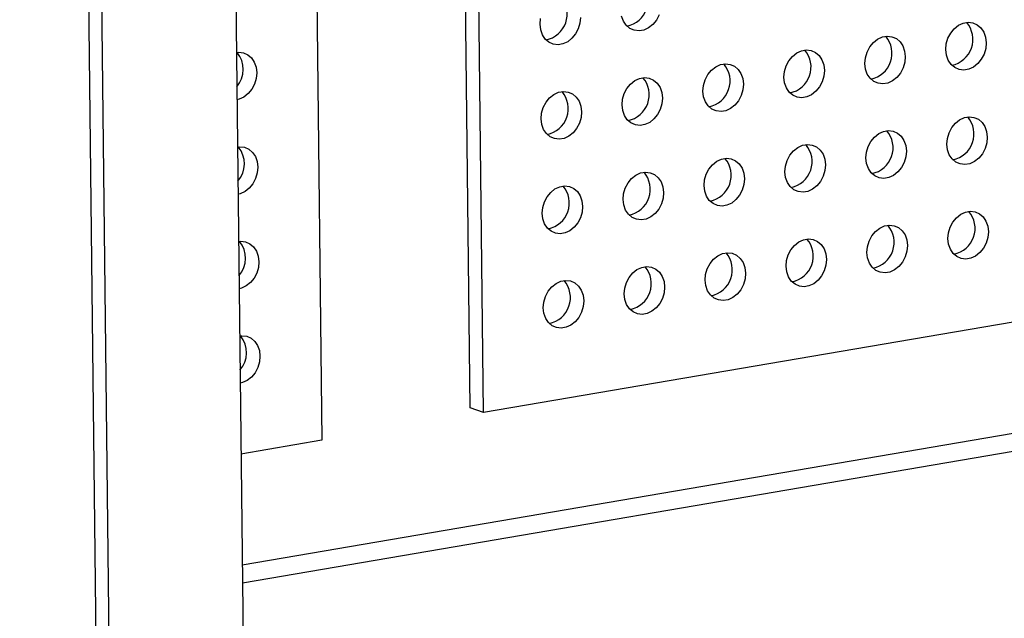
# Model space of a CAD drawing. Units: inches. Extents: x 0.3 to 10.6, y 0.4 to 8.2.
# Drawn here: x 9.2 to 9.3, y 6.1 to 6.2 of the extents above; entities that cross this region are included whole.
import ezdxf

# ---------------------------------------------------------------- set-up
doc = ezdxf.new("R2010")
doc.units = ezdxf.units.IN
doc.header["$MEASUREMENT"] = 0

msp = doc.modelspace()

# ---------------------------------------------------------------- linework, layer by layer
at = {"color": 7, "linetype": 'Continuous', "lineweight": 25}
for p, q in [((9.1905284572, 7.208667449), (9.2039108754, 6.035739105)), ((9.2211565188, 6.5963968302), (9.2274951031, 6.0408391591)), ((9.2628258028, 6.1762781042), (9.2610951308, 6.3279662519)), ((9.264996023, 6.1755231491), (9.263265351, 6.3272112969)), ((9.2372842725, 6.3227712012), (9.2390149444, 6.1710830535)), ((9.4023829451, 6.1990022002), (9.264996023, 6.1755231491)), ((9.2262702147, 6.1481958882), (9.4026187864, 6.1783333791)), ((9.264996023, 6.1755231491), (9.2628258028, 6.1762781042)), ((9.2390149444, 6.1710830535), (9.2260343887, 6.1688647119))]:
    msp.add_line(p, q, dxfattribs=at)
at = {"color": 8, "linetype": 'Continuous', "lineweight": 25}
for p, q in [((9.2060606972, 6.0371760775), (9.1927145369, 7.2069265325)), ((9.4025864487, 6.1811648556), (9.2262378923, 6.1510273673))]:
    msp.add_line(p, q, dxfattribs=at)
at = {"color": 7, "linetype": 'Continuous', "lineweight": 25, "flags": 128}
for points in [[(9.2805419023, 6.2389734065), (9.2804578765, 6.238049871), (9.2801900113, 6.2371475596), (9.2797538627, 6.2363192047), (9.2791747535, 6.2356127879), (9.2784863622, 6.2350694446), (9.2777286755, 6.2347208314), (9.2769457524, 6.234587032), (9.2761831057, 6.2346758243), (9.2754850193, 6.2349822224), (9.2748920758, 6.2354883386), (9.274438729, 6.2361646811), (9.2741513568, 6.236972104), (9.2740466555, 6.2378633865)], [(9.2740466555, 6.2378633865), (9.2741306492, 6.2387870591)], [(9.2931805354, 6.2393676049), (9.2927443867, 6.2385392499), (9.2921652776, 6.2378328331), (9.2914768862, 6.2372894898), (9.29071923, 6.2369408818), (9.2899363069, 6.2368070824), (9.2891736297, 6.2368958695), (9.2884755433, 6.2372022676), (9.2878825999, 6.2377083838), (9.2874292835, 6.2383847316), (9.2871419113, 6.2391921544)], [(9.3391723728, 6.2337948528), (9.339256397, 6.2347185306), (9.3395242638, 6.2356206996), (9.3399604108, 6.2364491969), (9.3405395215, 6.2371554713), (9.3412279129, 6.2376988146), (9.341985598, 6.2380475702), (9.3427685211, 6.2381813696), (9.3435311694, 6.2380924349), (9.3442292558, 6.2377860369), (9.3448221976, 6.237280063), (9.3452755461, 6.2366035781), (9.3455629167, 6.2357962977), (9.3456676501, 6.234904878), (9.3455836259, 6.2339812001), (9.3453157591, 6.2330790311), (9.34487958, 6.232250671), (9.3443004709, 6.2315442542), (9.3436120795, 6.2310009109), (9.3428544249, 6.2306521605), (9.3420715018, 6.2305183611), (9.341308823, 6.2306072906), (9.3406107366, 6.2309136886), (9.3400177932, 6.2314198048), (9.3395644768, 6.2320961526), (9.3392771062, 6.2329034331), (9.3391723728, 6.2337948528)], [(9.3261818488, 6.2315748076), (9.3262658425, 6.2324984802), (9.3265337397, 6.2334006544), (9.3269698867, 6.2342291517), (9.3275489975, 6.2349354261), (9.3282373889, 6.2354787694), (9.328995074, 6.235827525), (9.3297779666, 6.2359613192), (9.3305406454, 6.2358723897), (9.3312387318, 6.2355659917), (9.3318316736, 6.2350600178), (9.3322849916, 6.2343835277), (9.3325723927, 6.2335762524), (9.3326770956, 6.2326848275), (9.3325931019, 6.2317611549), (9.3323252046, 6.2308589807), (9.331889056, 6.2300306258), (9.3313099468, 6.229324209), (9.3306215555, 6.2287808657), (9.3298638704, 6.2284321101), (9.3290809778, 6.2282983159), (9.328318299, 6.2283872454), (9.3276202126, 6.2286936434), (9.3270272691, 6.2291997596), (9.3265739527, 6.2298761074), (9.3262865517, 6.2306833827), (9.3261818488, 6.2315748076)], [(9.2252988535, 6.2333321408), (9.2256806466, 6.2333697121), (9.2264433238, 6.233280925), (9.2271414102, 6.2329745269), (9.2277343537, 6.2324684107), (9.2281876701, 6.2317920629), (9.2284750423, 6.2309846401), (9.2285797756, 6.2300932204), (9.2284957498, 6.229169685), (9.2282278847, 6.2282673736), (9.2277917361, 6.2274390187), (9.2272126269, 6.2267326019), (9.2265242356, 6.2261892586), (9.2257665488, 6.2258406454), (9.225385386, 6.2257478296)], [(9.3131912943, 6.2293547571), (9.3132753184, 6.230278435), (9.3135431852, 6.231180604), (9.3139793627, 6.2320091065), (9.3145584735, 6.2327153809), (9.3152468648, 6.2332587242), (9.3160045194, 6.2336074746), (9.3167874425, 6.233741274), (9.3175501213, 6.2336523445), (9.3182482077, 6.2333459465), (9.3188411496, 6.2328399726), (9.3192944676, 6.2321634825), (9.3195818382, 6.231356202), (9.3196865715, 6.2304647823), (9.3196025473, 6.2295411045), (9.3193346806, 6.2286389355), (9.3188985319, 6.2278105806), (9.3183194228, 6.2271041638), (9.3176310314, 6.2265608205), (9.3168733463, 6.2262120649), (9.3160904232, 6.2260782655), (9.3153277749, 6.2261672002), (9.3146296885, 6.2264735982), (9.3140367451, 6.2269797144), (9.3135833982, 6.227656057), (9.3132960276, 6.2284633374), (9.3131912943, 6.2293547571)], [(9.3002007702, 6.2271347119), (9.3002847944, 6.2280583898), (9.3005526612, 6.2289605588), (9.3009888386, 6.2297890613), (9.3015679189, 6.2304953305), (9.3022563103, 6.2310386738), (9.3030139954, 6.2313874294), (9.3037969185, 6.2315212288), (9.3045595668, 6.2314322941), (9.3052576532, 6.231125896), (9.305850595, 6.2306199222), (9.3063039435, 6.2299434373), (9.3065913141, 6.2291361568), (9.3066960475, 6.2282447371), (9.3066120233, 6.2273210593), (9.3063441565, 6.2264188903), (9.3059079774, 6.2255905302), (9.3053288683, 6.2248841134), (9.3046404769, 6.2243407701), (9.3038828223, 6.2239920197), (9.3030998992, 6.2238582203), (9.3023372204, 6.2239471498), (9.301639134, 6.2242535478), (9.301046221, 6.2247596692), (9.3005928742, 6.2254360118), (9.3003055036, 6.2262432922), (9.3002007702, 6.2271347119)], [(9.2872102462, 6.2249146667), (9.2872942703, 6.2258383446), (9.2875621371, 6.2267405136), (9.2879982841, 6.2275690109), (9.2885773949, 6.2282752853), (9.2892657863, 6.2288186286), (9.2900234713, 6.2291673842), (9.2908063944, 6.2293011836), (9.2915690428, 6.2292122489), (9.2922671292, 6.2289058508), (9.292860071, 6.228399877), (9.293313389, 6.2277233868), (9.2936007901, 6.2269161116), (9.293705493, 6.2260246867), (9.2936214993, 6.2251010141), (9.293353602, 6.2241988399), (9.2929174534, 6.223370485), (9.2923383442, 6.2226640682), (9.2916499529, 6.2221207249), (9.2908922983, 6.2217719745), (9.2901093752, 6.2216381751), (9.2893466964, 6.2217271046), (9.28864861, 6.2220335026), (9.2880556665, 6.2225396188), (9.2876023501, 6.2232159666), (9.2873149795, 6.224023247), (9.2872102462, 6.2249146667)], [(9.2742197221, 6.2226946215), (9.2743037158, 6.2236182942), (9.2745715826, 6.2245204631), (9.2750077601, 6.2253489657), (9.2755868709, 6.2260552401), (9.2762752622, 6.2265985834), (9.2770329168, 6.2269473338), (9.2778158399, 6.2270811332), (9.2785785187, 6.2269922037), (9.2792766051, 6.2266858056), (9.279869547, 6.2261798318), (9.280322865, 6.2255033416), (9.2806102356, 6.2246960612), (9.2807149689, 6.2238046415), (9.2806309447, 6.2228809637), (9.280363078, 6.2219787947), (9.2799269293, 6.2211504398), (9.2793478202, 6.220444023), (9.2786594288, 6.2199006797), (9.2779017437, 6.2195519241), (9.2771188206, 6.2194181247), (9.2763561723, 6.2195070594), (9.2756580859, 6.2198134574), (9.2750651425, 6.2203195736), (9.2746117956, 6.2209959162), (9.274324425, 6.2218031966), (9.2742197221, 6.2226946215)], [(9.3393454394, 6.2186260878), (9.3394294636, 6.2195497657), (9.3396973304, 6.2204519346), (9.340133479, 6.2212802896), (9.3407125882, 6.2219867064), (9.3414009795, 6.2225300497), (9.3421586662, 6.2228786629), (9.3429415893, 6.2230124623), (9.343704236, 6.2229236699), (9.3444023224, 6.2226172719), (9.3449952659, 6.2221111557), (9.3454486128, 6.2214348131), (9.3457359833, 6.2206275327), (9.3458407167, 6.219736113), (9.3457566925, 6.2188124352), (9.3454888274, 6.2179101238), (9.3450526483, 6.2170817637), (9.3444735375, 6.2163754892), (9.3437851461, 6.215832146), (9.3430274915, 6.2154833956), (9.3422445684, 6.2153495962), (9.3414818896, 6.2154385257), (9.3407838032, 6.2157449237), (9.3401908614, 6.2162508975), (9.339737545, 6.2169272453), (9.3394501728, 6.2177346681), (9.3393454394, 6.2186260878)], [(9.3263549154, 6.2164060426), (9.3264389091, 6.2173297152), (9.3267068064, 6.2182318894), (9.327142955, 6.2190602444), (9.3277220641, 6.2197666612), (9.3284104555, 6.2203100045), (9.3291681422, 6.2206586177), (9.3299510348, 6.2207924119), (9.330713712, 6.2207036247), (9.3314117984, 6.2203972267), (9.3320047418, 6.2198911105), (9.3324580582, 6.2192147627), (9.3327454593, 6.2184074875), (9.3328501622, 6.2175160626), (9.3327661685, 6.21659239), (9.3324982729, 6.2156900734), (9.3320621242, 6.2148617185), (9.3314830134, 6.214155444), (9.3307946221, 6.2136121008), (9.330036937, 6.2132633452), (9.3292540444, 6.213129551), (9.3284913656, 6.2132184805), (9.3277932792, 6.2135248785), (9.3272003374, 6.2140308523), (9.326747021, 6.2147072001), (9.3264596183, 6.2155146177), (9.3263549154, 6.2164060426)], [(9.2254719201, 6.2181633759), (9.2258537133, 6.2182009472), (9.2266163921, 6.2181120176), (9.2273144785, 6.2178056196), (9.2279074203, 6.2172996458), (9.2283607383, 6.2166231556), (9.2286481089, 6.2158158752), (9.2287528423, 6.2149244555), (9.2286688181, 6.2140007777), (9.2284009513, 6.2130986087), (9.2279648027, 6.2122702537), (9.2273856935, 6.2115638369), (9.2266973022, 6.2110204937), (9.2259396171, 6.2106717381), (9.2255584542, 6.2105789222)], [(9.3133643609, 6.2141859922), (9.3134483851, 6.21510967), (9.3137162518, 6.216011839), (9.3141524309, 6.2168401992), (9.3147315401, 6.217546616), (9.3154199315, 6.2180899593), (9.3161775877, 6.2184385673), (9.3169605108, 6.2185723667), (9.317723188, 6.2184835795), (9.3184212744, 6.2181771815), (9.3190142178, 6.2176710653), (9.3194675342, 6.2169947175), (9.3197549048, 6.2161874371), (9.3198596381, 6.2152960174), (9.319775614, 6.2143723396), (9.3195077488, 6.2134700282), (9.3190716002, 6.2126416733), (9.3184924894, 6.2119353988), (9.3178040981, 6.2113920556), (9.317046413, 6.2110433), (9.3162634899, 6.2109095005), (9.3155008415, 6.2109984353), (9.3148027551, 6.2113048333), (9.3142098133, 6.2118108071), (9.3137564665, 6.2124871497), (9.3134690942, 6.2132945725), (9.3133643609, 6.2141859922)], [(9.3003738368, 6.211965947), (9.300457861, 6.2128896248), (9.3007257278, 6.2137917938), (9.3011619069, 6.214620154), (9.3017409856, 6.2153265656), (9.3024293769, 6.2158699088), (9.3031870636, 6.216218522), (9.3039699867, 6.2163523215), (9.3047326334, 6.2162635291), (9.3054307198, 6.2159571311), (9.3060236633, 6.2154510149), (9.3064770102, 6.2147746723), (9.3067643807, 6.2139673919), (9.3068691141, 6.2130759722), (9.3067850899, 6.2121522944), (9.3065172248, 6.211249983), (9.3060810457, 6.2104216228), (9.3055019349, 6.2097153484), (9.3048135435, 6.2091720051), (9.3040558889, 6.2088232548), (9.3032729658, 6.2086894553), (9.302510287, 6.2087783849), (9.3018122006, 6.2090847829), (9.3012192893, 6.2095907619), (9.3007659424, 6.2102671045), (9.3004785702, 6.2110745273), (9.3003738368, 6.211965947)], [(9.2873833128, 6.2097459018), (9.287467337, 6.2106695796), (9.2877352038, 6.2115717486), (9.2881713524, 6.2124001036), (9.2887504615, 6.2131065204), (9.2894388529, 6.2136498636), (9.2901965396, 6.2139984768), (9.2909794627, 6.2141322763), (9.2917421094, 6.2140434839), (9.2924401958, 6.2137370859), (9.2930331392, 6.2132309697), (9.2934864556, 6.2125546219), (9.2937738567, 6.2117473467), (9.2938785596, 6.2108559218), (9.2937945659, 6.2099322492), (9.2935266703, 6.2090299326), (9.2930905216, 6.2082015776), (9.2925114108, 6.2074953032), (9.2918230195, 6.2069519599), (9.2910653649, 6.2066032096), (9.2902824418, 6.2064694101), (9.289519763, 6.2065583397), (9.2888216766, 6.2068647377), (9.2882287348, 6.2073707115), (9.2877754184, 6.2080470593), (9.2874880462, 6.2088544821), (9.2873833128, 6.2097459018)], [(9.2743927888, 6.2075258566), (9.2744767825, 6.2084495292), (9.2747446492, 6.2093516982), (9.2751808283, 6.2101800584), (9.2757599375, 6.2108864752), (9.2764483289, 6.2114298184), (9.2772059851, 6.2117784264), (9.2779889082, 6.2119122259), (9.2787515854, 6.2118234387), (9.2794496718, 6.2115170407), (9.2800426152, 6.2110109245), (9.2804959316, 6.2103345767), (9.2807833022, 6.2095272963), (9.2808880355, 6.2086358766), (9.2808040114, 6.2077121988), (9.2805361462, 6.2068098874), (9.2800999976, 6.2059815324), (9.2795208868, 6.205275258), (9.2788324955, 6.2047319147), (9.2780748104, 6.2043831592), (9.2772918873, 6.2042493597), (9.2765292389, 6.2043382945), (9.2758311525, 6.2046446925), (9.2752382107, 6.2051506663), (9.2747848639, 6.2058270089), (9.2744974916, 6.2066344317), (9.2743927888, 6.2075258566)], [(9.3395185077, 6.2034571805), (9.3396025319, 6.2043808583), (9.339870397, 6.2052831697), (9.3403065456, 6.2061115246), (9.3408856548, 6.2068179414), (9.3415740462, 6.2073612847), (9.3423317329, 6.2077098979), (9.343114656, 6.2078436974), (9.3438773027, 6.207754905), (9.3445753891, 6.207448507), (9.3451683325, 6.2069423908), (9.3456216794, 6.2062660482), (9.3459090516, 6.2054586254), (9.346013785, 6.2045672057), (9.3459297592, 6.2036436702), (9.345661894, 6.2027413589), (9.3452257149, 6.2019129987), (9.3446466057, 6.2012065819), (9.3439582144, 6.2006632386), (9.3432005582, 6.2003146307), (9.3424176351, 6.2001808312), (9.3416549579, 6.2002696184), (9.3409568715, 6.2005760164), (9.340363928, 6.2010821326), (9.3399106116, 6.2017584804), (9.3396232394, 6.2025659032), (9.3395185077, 6.2034571805)], [(9.3265279837, 6.2012371353), (9.3266119773, 6.2021608079), (9.326879873, 6.2030631245), (9.3273160216, 6.2038914794), (9.3278951308, 6.2045978962), (9.3285835221, 6.2051412395), (9.3293412088, 6.2054898527), (9.3301241014, 6.2056236469), (9.3308867786, 6.2055348598), (9.331584865, 6.2052284618), (9.3321778085, 6.2047223456), (9.3326311249, 6.2040459978), (9.3329185276, 6.2032385802), (9.3330232304, 6.2023471553), (9.3329392351, 6.201423625), (9.3326713395, 6.2005213085), (9.3322351909, 6.1996929535), (9.3316560817, 6.1989865367), (9.3309676904, 6.1984431934), (9.3302100036, 6.1980945802), (9.329427111, 6.197960786), (9.3286644338, 6.1980495732), (9.3279663474, 6.1983559712), (9.327373404, 6.1988620874), (9.3269200876, 6.1995384352), (9.3266326849, 6.2003458528), (9.3265279837, 6.2012371353)], [(9.3135374291, 6.1990170849), (9.3136214533, 6.1999407627), (9.3138893185, 6.2008430741), (9.3143254976, 6.2016714342), (9.3149046067, 6.202377851), (9.3155929981, 6.2029211943), (9.3163506543, 6.2032698023), (9.3171335774, 6.2034036017), (9.3178962546, 6.2033148146), (9.318594341, 6.2030084166), (9.3191872844, 6.2025023004), (9.3196406008, 6.2018259526), (9.319927973, 6.2010185298), (9.3200327064, 6.2001271101), (9.3199486806, 6.1992035746), (9.3196808154, 6.1983012633), (9.3192446668, 6.1974729083), (9.3186655577, 6.1967664915), (9.3179771663, 6.1962231482), (9.3172194796, 6.195874535), (9.3164365565, 6.1957407356), (9.3156739098, 6.195829528), (9.3149758234, 6.196135926), (9.31438288, 6.1966420422), (9.3139295331, 6.1973183848), (9.3136421609, 6.1981258076), (9.3135374291, 6.1990170849)], [(9.2256449867, 6.202994611), (9.2260267815, 6.2030320398), (9.2267894587, 6.2029432527), (9.2274875451, 6.2026368547), (9.2280804886, 6.2021307385), (9.228533805, 6.2014543907), (9.2288211755, 6.2006471103), (9.2289259089, 6.1997556906), (9.2288418847, 6.1988320127), (9.2285740196, 6.1979297014), (9.228137871, 6.1971013464), (9.2275587602, 6.196395072), (9.2268703688, 6.1958517287), (9.2261126837, 6.1955029731), (9.2257315209, 6.1954101573)], [(9.3005469051, 6.1967970397), (9.3006309293, 6.1977207175), (9.3008987944, 6.1986230289), (9.3013349735, 6.199451389), (9.3019140522, 6.2001578006), (9.3026024436, 6.2007011439), (9.3033601303, 6.2010497571), (9.3041430534, 6.2011835565), (9.3049057001, 6.2010947642), (9.3056037865, 6.2007883662), (9.3061967299, 6.20028225), (9.3066500768, 6.1996059074), (9.306937449, 6.1987984846), (9.3070421824, 6.1979070649), (9.3069581566, 6.1969835294), (9.3066902914, 6.1960812181), (9.3062541123, 6.1952528579), (9.3056750031, 6.1945464411), (9.3049866118, 6.1940030978), (9.3042289556, 6.1936544898), (9.3034460325, 6.1935206904), (9.3026833553, 6.1936094776), (9.3019852689, 6.1939158756), (9.3013923559, 6.194421997), (9.300939009, 6.1950983396), (9.3006516368, 6.1959057624), (9.3005469051, 6.1967970397)], [(9.2875563811, 6.1945769945), (9.2876404052, 6.1955006723), (9.2879082704, 6.1964029837), (9.288344419, 6.1972313386), (9.2889235282, 6.1979377554), (9.2896119195, 6.1984810987), (9.2903696062, 6.1988297119), (9.2911525293, 6.1989635113), (9.291915176, 6.198874719), (9.2926132624, 6.198568321), (9.2932062059, 6.1980622048), (9.2936595223, 6.197385857), (9.293946925, 6.1965784394), (9.2940516278, 6.1956870145), (9.2939676325, 6.1947634842), (9.2936997369, 6.1938611677), (9.2932635883, 6.1930328127), (9.2926844791, 6.1923263959), (9.2919960877, 6.1917830526), (9.2912384315, 6.1914344446), (9.2904555084, 6.1913006452), (9.2896928312, 6.1913894324), (9.2889947448, 6.1916958304), (9.2884018014, 6.1922019466), (9.287948485, 6.1928782944), (9.2876611128, 6.1936857172), (9.2875563811, 6.1945769945)], [(9.274565857, 6.1923569493), (9.2746498507, 6.1932806219), (9.2749177159, 6.1941829333), (9.275353895, 6.1950112934), (9.2759330041, 6.1957177102), (9.2766213955, 6.1962610535), (9.2773790517, 6.1966096615), (9.2781619748, 6.1967434609), (9.278924652, 6.1966546738), (9.2796227384, 6.1963482758), (9.2802156818, 6.1958421596), (9.2806689982, 6.1951658118), (9.2809563704, 6.194358389), (9.2810611038, 6.1934669693), (9.280977078, 6.1925434338), (9.2807092128, 6.1916411225), (9.2802730642, 6.1908127675), (9.2796939551, 6.1901063507), (9.2790055637, 6.1895630074), (9.278247877, 6.1892143942), (9.2774649539, 6.1890805948), (9.2767023072, 6.1891693871), (9.2760042208, 6.1894757852), (9.2754112774, 6.1899819014), (9.2749579305, 6.1906582439), (9.2746705583, 6.1914656668), (9.274565857, 6.1923569493)], [(9.225818055, 6.1878257036), (9.2261998482, 6.1878632749), (9.2269625254, 6.1877744878), (9.2276606118, 6.1874680897), (9.2282535552, 6.1869619735), (9.2287068716, 6.1862856257), (9.2289942438, 6.1854782029), (9.2290989772, 6.1845867832), (9.2290149514, 6.1836632478), (9.2287470862, 6.1827609364), (9.2283109376, 6.1819325815), (9.2277318284, 6.1812261647), (9.2270434371, 6.1806828214), (9.2262857504, 6.1803342082), (9.2259045875, 6.1802413924)]]:
    msp.add_lwpolyline(points, dxfattribs=at)
at = {"color": 7, "linetype": 'Continuous', "lineweight": 25}
for centre, radius, start, end in [((9.2871718408, 6.241721381), 0.0042249906996639, 281.3615434506, 40.2768067168), ((9.2741812876, 6.2395013464), 0.0042250060263842, 281.3614832185, 40.2764405496), ((9.3393071215, 6.2354327322), 0.004224904986379, 281.3605678042, 40.2765951941), ((9.3263166099, 6.2332126668), 0.0042248819050631, 281.3600372911, 40.2771257072), ((9.2221968121, 6.2306431552), 0.0042279529562136, 318.4621621371, 39.8532378996), ((9.3133260555, 6.2309926322), 0.0042248982142006, 281.3604121504, 40.2767508479), ((9.3003355189, 6.2287725914), 0.0042249049863787, 281.3605678042, 40.2765951941), ((9.2873450061, 6.2265525259), 0.0042248828874903, 281.3604723788, 40.2771170252), ((9.2743544529, 6.2243324914), 0.0042248982142012, 281.3604121504, 40.2767508479), ((9.3394802259, 6.2202639541), 0.0042248846433132, 281.3601002292, 40.277062769), ((9.3264897143, 6.2180438888), 0.0042248615623188, 281.3595697111, 40.2775932872), ((9.2223697709, 6.2154742495), 0.0042280359850263, 318.4631297646, 39.8522702721), ((9.31349916, 6.2158238541), 0.0042248778712297, 281.3599445739, 40.2772184244), ((9.3005086233, 6.2136038133), 0.0042248846433148, 281.3601002293, 40.277062769), ((9.2875181106, 6.2113837478), 0.0042248625444668, 281.3600047966, 40.2775846074), ((9.2745275574, 6.2091637133), 0.0042248778712297, 281.3599445739, 40.2772184244), ((9.3396531577, 6.2050951501), 0.0042250127987211, 281.3616388677, 40.2762849003), ((9.3266626461, 6.2028750847), 0.0042249897166869, 281.3611083663, 40.2768154018), ((9.3136720917, 6.2006550501), 0.0042250060263856, 281.3614832185, 40.2764405496), ((9.2225429544, 6.2003054828), 0.0042279473668236, 318.4620969959, 39.8533030409), ((9.3006815551, 6.1984350092), 0.0042250127987225, 281.3616388677, 40.2762849003), ((9.2876910423, 6.1962149438), 0.0042249906996639, 281.3615434506, 40.2768067168), ((9.2747004891, 6.1939949092), 0.0042250060263853, 281.3614832185, 40.2764405495), ((9.2227160137, 6.185136718), 0.0042279529562149, 318.4621621372, 39.8532378996)]:
    msp.add_arc(centre, radius, start, end, dxfattribs=at)

doc.saveas('drawing.dxf')
